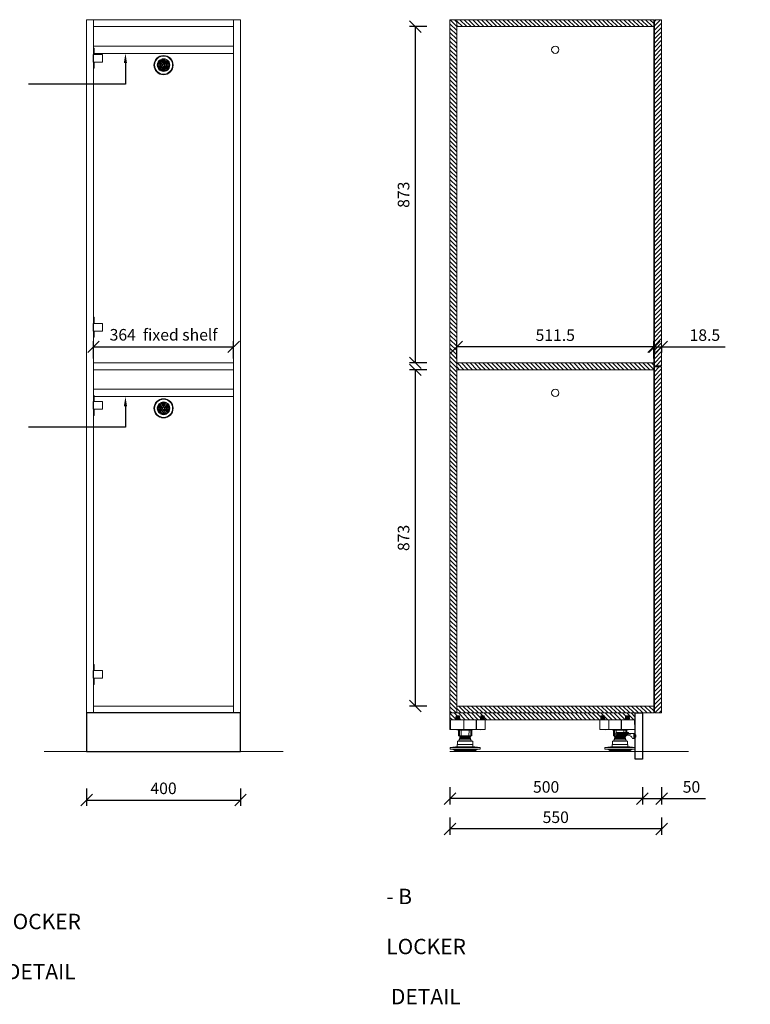
# Model space of a CAD drawing. Units: millimetres. Extents: x 54241 to 81044, y 75107 to 78334.
# Drawn here: x 55472 to 57370, y 75562 to 78119 of the extents above; entities that cross this region are included whole.
import ezdxf
from ezdxf import colors
from ezdxf.entities.mleader import LeaderData, LeaderLine
from ezdxf.math import Vec2, Vec3

# ---------------------------------------------------------------- set-up
doc = ezdxf.new("R2010")
doc.units = ezdxf.units.MM
doc.header["$LTSCALE"] = 10
doc.header["$PDMODE"] = 32
doc.header["$PDSIZE"] = -2
doc.layers.get('0').update_dxf_attribs({"lineweight": 0})
doc.layers.get('DEFPOINTS').update_dxf_attribs({"color": 2, "lineweight": 0})
for name, color, linetype, lineweight in [('1-SITE', 4, 'Continuous', 0), ('2-DIM', 7, 'Continuous', 5), ('2-TEXT', 7, 'Continuous', 5), ('3-MAIN1', 7, 'Continuous', 15), ('4-HARDWARE', 7, 'Continuous', 0), ('PL2+165_17$0$3-MAIN1', 7, 'Continuous', 15), ('PL2+165_17$0$8-HATCH', 9, 'Continuous', 0)]:
    doc.layers.add(name, color=color, linetype=linetype, lineweight=lineweight)
doc.layers.add('4-ACCESSORIES', color=7, linetype='Continuous', lineweight=0, transparency=0.5)
doc.layers.add('5-KICK', color=5, linetype='Continuous')
doc.styles.add('1- 15', font='OpenSans-Light.ttf', dxfattribs={"height": 30})
doc.styles.add('Open Sans Light', font='OpenSans-Light.ttf', dxfattribs={"height": 30})
doc.dimstyles.new('1-15 MS', dxfattribs={"dimtxt": 30, "dimasz": 30, "dimexe": 15, "dimexo": 5, "dimgap": 15, "dimtad": 1, "dimdec": 1, "dimdsep": 46, "dimtxsty": '1- 15', "dimblk": 'OBLIQUE', "dimcen": 2.5, "dimclrd": 1, "dimclre": 1, "dimadec": 0, "dimazin": 0, "dimtfac": 1, "dimtdec": 1, "dimtmove": 0, "dimatfit": 3, "dimldrblk": 'OPEN90', "dimfxl": 30, "dimfxlon": 1, "dimtolj": 1, "dimtzin": 0, "dimarcsym": 0})

# ---------------------------------------------------------------- blocks, each defined once
blk = doc.blocks.new('_Oblique')
at = {"color": 0, "linetype": 'ByBlock', "lineweight": -2}
blk.add_line((-0.5, -0.5), (0.5, 0.5), dxfattribs=at)
blk = doc.blocks.new('*D85')
at = {"layer": '2-DIM', "color": 1, "lineweight": -2, "transparency": 16777216}
for p, q in [((55663.8, 77239.5), (55663.8, 77284.5)), ((56027.8, 77239.5), (56027.8, 77284.5)), ((55663.8, 77269.5), (56027.8, 77269.5))]:
    blk.add_line(p, q, dxfattribs=at)
at = {"layer": 'DEFPOINTS', "color": 0, "transparency": 16777216}
for p in [(56027.8, 77269.5), (55663.8, 77227.8), (56027.8, 77227.8)]:
    blk.add_point(p, dxfattribs=at)
at = {"layer": '2-DIM', "color": 1, "lineweight": -2, "transparency": 16777216, "xscale": 30, "yscale": 30, "zscale": 30, "rotation": 180}
blk.add_blockref('_Oblique', (55663.8, 77269.5), dxfattribs=at)
at = {"layer": '2-DIM', "color": 1, "lineweight": -2, "transparency": 16777216, "xscale": 30, "yscale": 30, "zscale": 30}
blk.add_blockref('_Oblique', (56027.8, 77269.5), dxfattribs=at)
at = {"layer": '2-DIM', "color": 0, "transparency": 16777216, "insert": (55845.8, 77300.7), "char_height": 30, "attachment_point": 5, "style": '1- 15'}
blk.add_mtext('\\A1;364  fixed shelf', dxfattribs=at)
blk = doc.blocks.new('_OPEN90')
at = {"color": 0, "linetype": 'ByBlock', "lineweight": -2}
for p, q in [((0, 0), (-1, 0)), ((-0.5, 0.5), (0, 0)), ((0, 0), (-0.5, -0.5))]:
    blk.add_line(p, q, dxfattribs=at)
blk = doc.blocks.new('*D83')
at = {"layer": '2-DIM', "color": 1, "lineweight": -2, "transparency": 16777216}
for p, q in [((57089.8, 76126.4), (57089.8, 76081.4)), ((57139.8, 76126.4), (57139.8, 76081.4)), ((57089.8, 76096.4), (57139.8, 76096.4)), ((57139.8, 76096.4), (57253.7, 76096.4))]:
    blk.add_line(p, q, dxfattribs=at)
at = {"layer": 'DEFPOINTS', "color": 0, "transparency": 16777216}
for p in [(57139.8, 76318.8), (57089.8, 76200.8), (57089.8, 76096.4)]:
    blk.add_point(p, dxfattribs=at)
at = {"layer": '2-DIM', "color": 1, "lineweight": -2, "transparency": 16777216, "xscale": 30, "yscale": 30, "zscale": 30, "rotation": 180}
blk.add_blockref('_Oblique', (57089.8, 76096.4), dxfattribs=at)
at = {"layer": '2-DIM', "color": 1, "lineweight": -2, "transparency": 16777216, "xscale": 30, "yscale": 30, "zscale": 30}
blk.add_blockref('_Oblique', (57139.8, 76096.4), dxfattribs=at)
at = {"layer": '2-DIM', "color": 0, "transparency": 16777216, "insert": (57217.4, 76126.8), "char_height": 30, "attachment_point": 5, "style": '1- 15'}
blk.add_mtext('\\A1;50', dxfattribs=at)
blk = doc.blocks.new('*D84')
at = {"layer": '2-DIM', "color": 1, "lineweight": -2, "transparency": 16777216}
for p, q in [((56589.8, 76126.4), (56589.8, 76081.4)), ((57089.8, 76126.4), (57089.8, 76081.4)), ((57089.8, 76096.4), (56589.8, 76096.4))]:
    blk.add_line(p, q, dxfattribs=at)
at = {"layer": 'DEFPOINTS', "color": 0, "transparency": 16777216}
for p in [(56589.8, 76236.8), (57089.8, 76200.8), (56589.8, 76096.4)]:
    blk.add_point(p, dxfattribs=at)
at = {"layer": '2-DIM', "color": 1, "lineweight": -2, "transparency": 16777216, "xscale": 30, "yscale": 30, "zscale": 30, "rotation": 180}
blk.add_blockref('_Oblique', (56589.8, 76096.4), dxfattribs=at)
at = {"layer": '2-DIM', "color": 1, "lineweight": -2, "transparency": 16777216, "xscale": 30, "yscale": 30, "zscale": 30}
blk.add_blockref('_Oblique', (57089.8, 76096.4), dxfattribs=at)
at = {"layer": '2-DIM', "color": 0, "transparency": 16777216, "insert": (56839.8, 76126.8), "char_height": 30, "attachment_point": 5, "style": '1- 15'}
blk.add_mtext('\\A1;500', dxfattribs=at)
blk = doc.blocks.new('*D88')
at = {"layer": '2-DIM', "color": 1, "lineweight": -2, "transparency": 16777216}
for p, q in [((55645.8, 76122.7), (55645.8, 76077.7)), ((56045.8, 76122.7), (56045.8, 76077.7)), ((55645.8, 76092.7), (56045.8, 76092.7))]:
    blk.add_line(p, q, dxfattribs=at)
at = {"layer": 'DEFPOINTS', "color": 0, "transparency": 16777216}
for p in [(55645.8, 76218.8), (56045.8, 76218.8), (56045.8, 76092.7)]:
    blk.add_point(p, dxfattribs=at)
at = {"layer": '2-DIM', "color": 1, "lineweight": -2, "transparency": 16777216, "xscale": 30, "yscale": 30, "zscale": 30, "rotation": 180}
blk.add_blockref('_Oblique', (55645.8, 76092.7), dxfattribs=at)
at = {"layer": '2-DIM', "color": 1, "lineweight": -2, "transparency": 16777216, "xscale": 30, "yscale": 30, "zscale": 30}
blk.add_blockref('_Oblique', (56045.8, 76092.7), dxfattribs=at)
at = {"layer": '2-DIM', "color": 0, "transparency": 16777216, "insert": (55845.8, 76123.1), "char_height": 30, "attachment_point": 5, "style": '1- 15'}
blk.add_mtext('\\A1;400', dxfattribs=at)
blk = doc.blocks.new('VENT CAP')
at = {"layer": '4-ACCESSORIES', "linetype": 'Continuous'}
for p, q in [((-16.5, 1.2), (-14.4, 1.2)), ((-12.4, 1.2), (-10.4, 1.2)), ((-8.1, 12), (-9.1, 13.8)), ((-8.4, 1.2), (-6.4, 1.2)), ((-7.4, 14.8), (-6.4, 13)), ((-6.1, 8.6), (-7.1, 10.3)), ((-5.4, 11.3), (-4.4, 9.6)), ((-4.1, 5.1), (-5.1, 6.8)), ((-4.3, 1.2), (-1.9, 1.2)), ((-3.4, 7.8), (-2.3, 6.1)), ((-1.9, 1.2), (-3.1, 3.3)), ((-1.3, 4.3), (0, 2)), ((0, 2), (1.3, 4.3)), ((3.1, 3.3), (1.9, 1.2)), ((1.9, 1.2), (4.3, 1.2)), ((2.3, 6.1), (3.4, 7.8)), ((5.1, 6.8), (4.1, 5.1)), ((4.4, 9.6), (5.4, 11.3)), ((7.1, 10.3), (6.1, 8.6)), ((6.4, 13), (7.4, 14.8)), ((6.4, 1.2), (8.4, 1.2)), ((9.1, 13.8), (8.1, 12)), ((10.4, 1.2), (12.4, 1.2)), ((14.4, 1.2), (16.5, 1.2)), ((-14.5, -0.8), (-16.5, -0.8)), ((-10.5, -0.8), (-12.5, -0.8)), ((-9.1, -13.8), (-8.1, -12)), ((-6.5, -0.8), (-8.5, -0.8)), ((-6.4, -13), (-7.4, -14.8)), ((-7.1, -10.3), (-6.1, -8.6)), ((-4.4, -9.6), (-5.4, -11.3)), ((-5.1, -6.8), (-4.1, -5.1)), ((-1.6, -0.8), (-4.4, -0.8)), ((-2.3, -6.1), (-3.4, -7.8)), ((-3.1, -3.3), (-1.6, -0.8)), ((0, -2), (-1.3, -4.3)), ((1.3, -4.3), (0, -2)), ((4.4, -0.8), (1.6, -0.8)), ((1.6, -0.8), (3.1, -3.3)), ((3.4, -7.8), (2.3, -6.1)), ((4.1, -5.1), (5.1, -6.8)), ((5.4, -11.3), (4.4, -9.6)), ((6.1, -8.6), (7.1, -10.3)), ((7.4, -14.8), (6.4, -13)), ((8.5, -0.8), (6.5, -0.8)), ((8.1, -12), (9.1, -13.8)), ((12.5, -0.8), (10.5, -0.8)), ((16.5, -0.8), (14.5, -0.8))]:
    blk.add_line(p, q, dxfattribs=at)
for radius in [25, 23.5]:
    blk.add_circle((0, 0), radius, dxfattribs=at)
at = {"layer": '4-ACCESSORIES', "linetype": 'Continuous', "extrusion": (0, 0, -1)}
for radius, start, end in [(16.5, 4.3448, 56.5254), (12.5, 5.7392, 55.4114), (8.5, 8.4565, 53.2437), (16.5, 63.4746, 116.5254), (12.5, 64.5886, 115.4114), (4.5, 16.1276, 47.1604), (8.5, 66.7563, 113.2437), (4.5, 72.8396, 107.1604), (4.5, 132.8396, 163.8724), (8.5, 126.7563, 171.5435), (12.5, 124.5886, 174.2608), (16.5, 123.4746, 175.6552), (16.5, 303.4746, 357.3947), (12.5, 304.5886, 356.5602), (8.5, 306.7563, 354.9379), (16.5, 243.4746, 296.5254), (12.5, 244.5886, 295.4114), (4.5, 312.8396, 350.4059), (8.5, 246.7563, 293.2437), (4.5, 252.8396, 287.1604), (4.5, 189.5941, 227.1604), (8.5, 185.0621, 233.2437), (12.5, 183.4398, 235.4114), (16.5, 182.6053, 236.5254)]:
    blk.add_arc((0, 0), radius, start, end, dxfattribs=at)
at = {"layer": '4-ACCESSORIES', "linetype": 'Continuous'}
for radius, start, end in [(14.5, 123.9546, 175.0546), (10.5, 125.465, 173.1629), (14.5, 63.9546, 116.0454), (6.5, 128.8499, 168.9125), (10.5, 65.465, 114.535), (6.5, 68.8499, 111.1501), (6.5, 11.0875, 51.1501), (10.5, 6.8371, 54.535), (14.5, 4.9454, 56.0454), (14.5, 182.9649, 236.0454), (10.5, 184.096, 234.535), (6.5, 186.6258, 231.1501), (14.5, 243.9546, 296.0454), (10.5, 245.465, 294.535), (6.5, 248.8499, 291.1501), (6.5, 308.8499, 353.3742), (10.5, 305.465, 355.904), (14.5, 303.9546, 357.0351)]:
    blk.add_arc((0, 0), radius, start, end, dxfattribs=at)
blk = doc.blocks.new('HINGE_FRONT')
at = {"layer": '3-MAIN1'}
for p, q in [((0, 26), (2, 26)), ((2, 10), (2, 26)), ((-0.5, 10), (-0.5, -10)), ((0, 10), (-0.5, 10)), ((23.5, 10), (0, 10)), ((0, 10), (0, -10)), ((23.5, -10), (23.5, 10)), ((-0.5, -10), (0, -10)), ((0, -10), (23.5, -10)), ((2, -26), (2, -10)), ((0, -26), (2, -26))]:
    blk.add_line(p, q, dxfattribs=at)
blk = doc.blocks.new('*D98')
at = {"layer": '2-DIM', "color": 1, "lineweight": -2, "transparency": 16777216}
for p, q in [((56589.8, 76047.7), (56589.8, 76002.7)), ((57139.8, 76047.7), (57139.8, 76002.7)), ((57139.8, 76017.7), (56589.8, 76017.7))]:
    blk.add_line(p, q, dxfattribs=at)
at = {"layer": 'DEFPOINTS', "color": 0, "transparency": 16777216}
for p in [(57139.8, 76318.8), (56589.8, 76236.8), (56589.8, 76017.7)]:
    blk.add_point(p, dxfattribs=at)
at = {"layer": '2-DIM', "color": 1, "lineweight": -2, "transparency": 16777216, "xscale": 30, "yscale": 30, "zscale": 30, "rotation": 180}
blk.add_blockref('_Oblique', (56589.8, 76017.7), dxfattribs=at)
at = {"layer": '2-DIM', "color": 1, "lineweight": -2, "transparency": 16777216, "xscale": 30, "yscale": 30, "zscale": 30}
blk.add_blockref('_Oblique', (57139.8, 76017.7), dxfattribs=at)
at = {"layer": '2-DIM', "color": 0, "transparency": 16777216, "insert": (56864.8, 76048.1), "char_height": 30, "attachment_point": 5, "style": '1- 15'}
blk.add_mtext('\\A1;550', dxfattribs=at)
blk = doc.blocks.new('*U105')
at = {"layer": 'PL2+165_17$0$8-HATCH'}
h = blk.add_hatch(dxfattribs=at)
h.set_pattern_fill('ANSI31', color=256, scale=2.5)
h.set_pattern_definition([(45, (-0.5, 164.5), (-5.61266, 5.61266), [])])
h.paths.add_polyline_path([(18, 511.5), (0, 511.5), (0, 0), (18, 0)])
at = {"layer": 'PL2+165_17$0$3-MAIN1', "lineweight": 15}
blk.add_lwpolyline([(0, 511.5), (18, 511.5), (18, 0), (0, 0)], close=True, dxfattribs=at)
blk = doc.blocks.new('*U139')
at = {"layer": 'PL2+165_17$0$8-HATCH'}
h = blk.add_hatch(dxfattribs=at)
h.set_pattern_fill('ANSI31', color=256, scale=2.5)
h.set_pattern_definition([(45, (-0.5, 1453), (-5.61266, 5.61266), [])])
h.paths.add_polyline_path([(18, 1800), (0, 1800), (0, 0), (18, 0)])
at = {"layer": 'PL2+165_17$0$3-MAIN1', "lineweight": 15}
blk.add_lwpolyline([(0, 1800), (18, 1800), (18, 0), (0, 0)], close=True, dxfattribs=at)
blk = doc.blocks.new('*D115')
at = {"layer": '2-DIM', "color": 1, "lineweight": -2, "transparency": 16777216}
for p, q in [((56529.8, 78100.8), (56484.8, 78100.8)), ((56499.8, 78100.8), (56499.8, 77227.8)), ((56529.8, 77227.8), (56484.8, 77227.8))]:
    blk.add_line(p, q, dxfattribs=at)
at = {"layer": 'DEFPOINTS', "color": 0, "transparency": 16777216}
for p in [(56607.8, 78100.8), (56499.8, 77227.8), (56607.8, 77227.8)]:
    blk.add_point(p, dxfattribs=at)
at = {"layer": '2-DIM', "color": 1, "lineweight": -2, "transparency": 16777216, "xscale": 30, "yscale": 30, "zscale": 30}
for p, rotation in [((56499.8, 78100.8), 90), ((56499.8, 77227.8), 270)]:
    blk.add_blockref('_Oblique', p, dxfattribs=dict(at, rotation=rotation))
at = {"layer": '2-DIM', "color": 0, "transparency": 16777216, "insert": (56469.4, 77664.3), "char_height": 30, "attachment_point": 5, "rotation": 90, "style": '1- 15'}
blk.add_mtext('\\A1;873', dxfattribs=at)
blk = doc.blocks.new('*D116')
at = {"layer": '2-DIM', "color": 1, "lineweight": -2, "transparency": 16777216}
for p, q in [((56529.8, 77209.8), (56484.8, 77209.8)), ((56499.8, 77209.8), (56499.8, 76336.8)), ((56529.8, 76336.8), (56484.8, 76336.8))]:
    blk.add_line(p, q, dxfattribs=at)
at = {"layer": 'DEFPOINTS', "color": 0, "transparency": 16777216}
for p in [(56607.8, 77209.8), (56499.8, 76336.8), (56607.8, 76336.8)]:
    blk.add_point(p, dxfattribs=at)
at = {"layer": '2-DIM', "color": 1, "lineweight": -2, "transparency": 16777216, "xscale": 30, "yscale": 30, "zscale": 30}
for p, rotation in [((56499.8, 77209.8), 90), ((56499.8, 76336.8), 270)]:
    blk.add_blockref('_Oblique', p, dxfattribs=dict(at, rotation=rotation))
at = {"layer": '2-DIM', "color": 0, "transparency": 16777216, "insert": (56469.4, 76773.3), "char_height": 30, "attachment_point": 5, "rotation": 90, "style": '1- 15'}
blk.add_mtext('\\A1;873', dxfattribs=at)
blk = doc.blocks.new('*D117')
at = {"layer": '2-DIM', "color": 1, "lineweight": -2, "transparency": 16777216}
for p, q in [((56607.8, 77239.5), (56607.8, 77284.5)), ((57119.3, 77239.5), (57119.3, 77284.5)), ((57119.3, 77269.5), (56607.8, 77269.5))]:
    blk.add_line(p, q, dxfattribs=at)
at = {"layer": 'DEFPOINTS', "color": 0, "transparency": 16777216}
for p in [(56607.8, 77269.5), (56607.8, 77227.8), (57119.3, 77227.8)]:
    blk.add_point(p, dxfattribs=at)
at = {"layer": '2-DIM', "color": 1, "lineweight": -2, "transparency": 16777216, "xscale": 30, "yscale": 30, "zscale": 30, "rotation": 180}
blk.add_blockref('_Oblique', (56607.8, 77269.5), dxfattribs=at)
at = {"layer": '2-DIM', "color": 1, "lineweight": -2, "transparency": 16777216, "xscale": 30, "yscale": 30, "zscale": 30}
blk.add_blockref('_Oblique', (57119.3, 77269.5), dxfattribs=at)
at = {"layer": '2-DIM', "color": 0, "transparency": 16777216, "insert": (56863.5, 77299.7), "char_height": 30, "attachment_point": 5, "style": '1- 15'}
blk.add_mtext('\\A1;511.5', dxfattribs=at)
blk = doc.blocks.new('*D118')
at = {"layer": '2-DIM', "color": 1, "lineweight": -2, "transparency": 16777216}
for p, q in [((57121.3, 77269.5), (57091.3, 77269.5)), ((57121.3, 77269.5), (57121.3, 77254.5)), ((57121.3, 77269.5), (57139.8, 77269.5)), ((57139.8, 77269.5), (57139.8, 77254.5)), ((57139.8, 77269.5), (57304.7, 77269.5))]:
    blk.add_line(p, q, dxfattribs=at)
at = {"layer": 'DEFPOINTS', "color": 0, "transparency": 16777216}
for p in [(57121.3, 77270.3), (57139.8, 77270.3), (57139.8, 77269.5)]:
    blk.add_point(p, dxfattribs=at)
at = {"layer": '2-DIM', "color": 1, "lineweight": -2, "transparency": 16777216, "xscale": 30, "yscale": 30, "zscale": 30}
blk.add_blockref('_Oblique', (57121.3, 77269.5), dxfattribs=at)
at = {"layer": '2-DIM', "color": 1, "lineweight": -2, "transparency": 16777216, "xscale": 30, "yscale": 30, "zscale": 30, "rotation": 180}
blk.add_blockref('_Oblique', (57139.8, 77269.5), dxfattribs=at)
at = {"layer": '2-DIM', "color": 0, "transparency": 16777216, "insert": (57252.2, 77299.9), "char_height": 30, "attachment_point": 5, "style": '1- 15'}
blk.add_mtext('\\A1;18.5', dxfattribs=at)
blk = doc.blocks.new('*U140')
at = {"layer": 'PL2+165_17$0$8-HATCH'}
h = blk.add_hatch(dxfattribs=at)
h.set_pattern_fill('ANSI31', color=256, scale=2.5)
h.set_pattern_definition([(45, (0, 551.5), (-5.61266, 5.61266), [])])
h.paths.add_polyline_path([(18.5, 898.5), (0, 898.5), (0, 0), (18.5, 0)])
at = {"layer": 'PL2+165_17$0$3-MAIN1', "lineweight": 15}
blk.add_lwpolyline([(0, 898.5), (18.5, 898.5), (18.5, 0), (0, 0)], close=True, dxfattribs=at)
blk = doc.blocks.new('AXILO CLIP - SIDE')
at = {"layer": '4-HARDWARE', "color": 8, "flags": 128}
blk.add_lwpolyline([(-0.1, 3.4), (6.3, 3.4, -0.319707), (6.8, 3.1, 0.331692), (19.1, -5.3), (48.7, -5.3, -0.73728), (48.7, -12.3), (17.4, -12.3), (17.4, -9.6), (-0.1, -9.6), (-0.1, -6.2), (-1.6, -6.2), (-1.6, 0), (-0.1, 0)], format="xyb", close=True, dxfattribs=at)
at = {"layer": '4-HARDWARE', "color": 8}
for points in [[(-1.6, 0), (1.6, 0), (1.6, -1.3), (-1.6, -1.3)], [(1.6, 1.8), (3.6, 1.8), (3.6, -8), (1.6, -8)], [(-1.6, -6.2), (1.6, -6.2), (1.6, -4.8), (-1.6, -4.8)]]:
    blk.add_lwpolyline(points, close=True, dxfattribs=at)
blk.add_lwpolyline([(12.6, -8.3), (46.4, -8.3, -0.654769), (46.4, -9.6), (12.6, -9.6, -0.843071)], format="xyb", close=True, dxfattribs=at)
at = {"layer": '4-HARDWARE', "color": 8, "flags": 128}
blk.add_lwpolyline([(19.1, -5.3), (19.1, -8.3)], dxfattribs=at)
blk.add_lwpolyline([(47.5, -5.3, -0.73728), (47.5, -12.3)], format="xyb", dxfattribs=at)
blk = doc.blocks.new('*U165')
at = {"layer": 'PL2+165_17$0$8-HATCH'}
h = blk.add_hatch(dxfattribs=at)
h.set_pattern_fill('ANSI31', color=256, scale=2.5)
h.set_pattern_definition([(45, (-0.5, 134.5), (-5.61266, 5.61266), [])])
h.paths.add_polyline_path([(18, 481.5), (0, 481.5), (0, 0), (18, 0)])
at = {"layer": 'PL2+165_17$0$3-MAIN1', "lineweight": 15}
blk.add_lwpolyline([(0, 481.5), (18, 481.5), (18, 0), (0, 0)], close=True, dxfattribs=at)
blk = doc.blocks.new('A$C380236AA')
at = {"layer": '4-HARDWARE', "flags": 128}
blk.add_lwpolyline([(-91.8, -25), (0.2, -25), (0, 0), (-89.9, 0), (-91.6, -1.1)], close=True, dxfattribs=at)
at = {"layer": '4-HARDWARE', "color": 8, "flags": 128}
for points in [[(-71.3, 9.7), (-75.8, 9.7), (-76.5, 8.2), (-76.5, 8), (-71.3, 8)], [(-76.5, 8.2), (-71.3, 8.2)], [(-75.6, 8), (-76.5, 6.2), (-76.5, 6), (-71.3, 6)], [(-76.5, 6.2), (-71.3, 6.2)], [(-75.6, 6), (-76.5, 4.2), (-76.5, 4), (-71.3, 4)], [(-76.5, 4.2), (-71.3, 4.2)], [(-75.6, 4), (-76.5, 2.2), (-76.5, 2), (-71.3, 2)], [(-76.5, 2.2), (-71.3, 2.2)], [(-76.1, 8), (-76.1, 7.1)], [(-76.1, 6), (-76.1, 5.1)], [(-76.1, 4), (-76.1, 3.1)], [(-76.1, 2), (-76.1, 0)], [(-75.8, 10.5), (-66.8, 10.5)], [(-71.3, 9.7), (-66.8, 9.7), (-66.1, 8.2), (-66.1, 8), (-71.3, 8)], [(-66.1, 8.2), (-71.3, 8.2)], [(-66.9, 8), (-66.1, 6.2), (-66.1, 6), (-71.3, 6)], [(-66.1, 6.2), (-71.3, 6.2)], [(-66.9, 6), (-66.1, 4.2), (-66.1, 4), (-71.3, 4)], [(-66.1, 4.2), (-71.3, 4.2)], [(-66.9, 4), (-66.1, 2.2), (-66.1, 2), (-71.3, 2)], [(-66.1, 2.2), (-71.3, 2.2)], [(-66.5, 8), (-66.5, 7.1)], [(-66.5, 6), (-66.5, 5.1)], [(-66.5, 4), (-66.5, 3.1)], [(-66.5, 2), (-66.5, 0)], [(-7.3, 9.7), (-11.8, 9.7), (-12.5, 8.2), (-12.5, 8), (-7.3, 8)], [(-12.5, 8.2), (-7.3, 8.2)], [(-11.6, 8), (-12.5, 6.2), (-12.5, 6), (-7.3, 6)], [(-12.5, 6.2), (-7.3, 6.2)], [(-11.6, 6), (-12.5, 4.2), (-12.5, 4), (-7.3, 4)], [(-12.5, 4.2), (-7.3, 4.2)], [(-11.6, 4), (-12.5, 2.2), (-12.5, 2), (-7.3, 2)], [(-12.5, 2.2), (-7.3, 2.2)], [(-12.1, 8), (-12.1, 7.1)], [(-12.1, 6), (-12.1, 5.1)], [(-12.1, 4), (-12.1, 3.1)], [(-12.1, 2), (-12.1, 0)], [(-11.8, 10.5), (-2.8, 10.5)], [(-7.3, 9.7), (-2.8, 9.7), (-2.1, 8.2), (-2.1, 8), (-7.3, 8)], [(-2.1, 8.2), (-7.3, 8.2)], [(-2.9, 8), (-2.1, 6.2), (-2.1, 6), (-7.3, 6)], [(-2.1, 6.2), (-7.3, 6.2)], [(-2.9, 6), (-2.1, 4.2), (-2.1, 4), (-7.3, 4)], [(-2.1, 4.2), (-7.3, 4.2)], [(-2.9, 4), (-2.1, 2.2), (-2.1, 2), (-7.3, 2)], [(-2.1, 2.2), (-7.3, 2.2)], [(-2.5, 8), (-2.5, 7.1)], [(-2.5, 6), (-2.5, 5.1)], [(-2.5, 4), (-2.5, 3.1)], [(-2.5, 2), (-2.5, 0)], [(-69.5, -27), (-69.1, -41.5)], [(-68.7, -27), (-68.4, -41.5)], [(-67.1, -27), (-66.8, -41.5)], [(-66.5, -42.4), (-38.1, -42.4)], [(-66.5, -42.6), (-38.1, -42.6)], [(-66.5, -44.4), (-38.1, -44.4)], [(-66.5, -44.6), (-38.1, -44.6)], [(-66.5, -46.4), (-38.1, -46.4)], [(-66.5, -46.6), (-38.1, -46.6)], [(-66.5, -48.4), (-38.1, -48.4)], [(-62.5, -27), (-62.2, -41.5)], [(-42, -27), (-42.3, -41.5)], [(-37.5, -27), (-37.8, -41.5)], [(-35.9, -27), (-36.2, -41.5)], [(-35.1, -27), (-35.4, -41.5)], [(-79.8, -78.4), (-52.3, -78.4)], [(-24.8, -78.4), (-52.3, -78.4)]]:
    blk.add_lwpolyline(points, dxfattribs=at)
for points in [[(-71.3, 11), (-75.3, 11, 0.414202), (-75.8, 10.5), (-75.8, 9.7)], [(-71.3, 11), (-67.3, 11, -0.414202), (-66.8, 10.5), (-66.8, 9.7)], [(-7.3, 11), (-11.3, 11, 0.414202), (-11.8, 10.5), (-11.8, 9.7)], [(-7.3, 11), (-3.3, 11, -0.414202), (-2.8, 10.5), (-2.8, 9.7)], [(-66.5, -42.5), (-66.5, -42.4), (-65.4, -41.8, 0.267246), (-65.3, -41.5)], [(-66.5, -42.5), (-66.5, -42.6), (-65.4, -43.3, -0.267246), (-65.3, -43.5)], [(-66.5, -44.5), (-66.5, -44.4), (-65.4, -43.8, 0.267246), (-65.3, -43.5)], [(-66.5, -44.5), (-66.5, -44.6), (-65.4, -45.3, -0.267246), (-65.3, -45.5)], [(-66.5, -46.5), (-66.5, -46.4), (-65.4, -45.8, 0.267246), (-65.3, -45.5)], [(-66.5, -46.5), (-66.5, -46.6), (-65.4, -47.3, -0.267246), (-65.3, -47.5)], [(-66.5, -51.5), (-66.5, -48.4), (-65.4, -47.8, 0.267246), (-65.3, -47.5)], [(-38.1, -42.5), (-38.1, -42.4), (-39.1, -41.8, -0.267246), (-39.3, -41.5)], [(-38.1, -42.5), (-38.1, -42.6), (-39.1, -43.3, 0.267246), (-39.3, -43.5)], [(-38.1, -44.5), (-38.1, -44.4), (-39.1, -43.8, -0.267246), (-39.3, -43.5)], [(-38.1, -44.5), (-38.1, -44.6), (-39.1, -45.3, 0.267246), (-39.3, -45.5)], [(-38.1, -46.5), (-38.1, -46.4), (-39.1, -45.8, -0.267246), (-39.3, -45.5)], [(-38.1, -46.5), (-38.1, -46.6), (-39.1, -47.3, 0.267246), (-39.3, -47.5)], [(-38.1, -51.5), (-38.1, -48.4), (-39.1, -47.8, -0.267246), (-39.3, -47.5)]]:
    blk.add_lwpolyline(points, format="xyb", dxfattribs=at)
at = {"layer": '4-HARDWARE', "flags": 128}
for points in [[(-55.8, -25), (-55.8, 0)], [(-55.4, 0), (-55.2, -25)], [(-23.2, 0), (-23.4, -25)], [(-22.8, 0), (-22.8, -25)], [(-90.2, -0.2), (-90.4, -25)], [(-71.3, -25), (-71.2, -25.4), (-69.9, -27), (-34.7, -27), (-33.3, -25.4), (-33.3, -25)], [(-33.3, -25.4), (-71.2, -25.4)], [(-91.5, -71.4), (-77.4, -69.5), (-52.3, -69.5)], [(-52.3, -75.9), (-91.5, -75.9), (-91.5, -71.5), (-91.5, -71.4)], [(-91.5, -71.5), (-52.3, -71.5)], [(-72.6, -69.5), (-72.5, -63.5), (-52.3, -63.5)], [(-72, -63.5), (-71.9, -55), (-52.3, -55)], [(-68.3, -55), (-68.3, -51.5), (-52.3, -51.5)], [(-36.3, -55), (-36.3, -51.5), (-52.3, -51.5)], [(-32.5, -63.5), (-32.6, -55), (-52.3, -55)], [(-32, -69.5), (-32.1, -63.5), (-52.3, -63.5)], [(-13.1, -71.4), (-27.2, -69.5), (-52.3, -69.5)], [(-52.3, -75.9), (-13, -75.9), (-13, -71.5), (-13.1, -71.4)], [(-13, -71.5), (-52.3, -71.5)]]:
    blk.add_lwpolyline(points, dxfattribs=at)
for points in [[(-69.7, -27), (-69.4, -41.2, 0.496239), (-69, -41.5), (-35.5, -41.5, 0.408669), (-35.2, -41.2), (-34.9, -27)], [(-86.8, -75.9), (-79.8, -78.4, 0.353449), (-77.8, -80), (-52.3, -80)], [(-17.8, -75.9), (-24.8, -78.4, -0.353449), (-26.7, -80), (-52.3, -80)]]:
    blk.add_lwpolyline(points, format="xyb", dxfattribs=at)
at = {"layer": '4-HARDWARE'}
for centre in [(-74.8, -12), (-13.3, -12)]:
    blk.add_arc(centre, 13.6, 252.9385, 287.0615, dxfattribs=at)

msp = doc.modelspace()

# ---------------------------------------------------------------- linework, layer by layer
at = {"layer": '1-SITE', "linetype": 'Continuous', "lineweight": 15}
for p, q in [((56156.18, 76218.77), (55535.41, 76218.77)), ((56589.77, 76218.77), (57209.73, 76218.77))]:
    msp.add_line(p, q, dxfattribs=at)
at = {"layer": '3-MAIN1', "linetype": 'Continuous', "lineweight": 15}
msp.add_lwpolyline([(55645.8, 78118.77), (55663.8, 78118.77), (55663.8, 76318.77), (55645.8, 76318.77)], close=True, dxfattribs=at)
at = {"layer": '3-MAIN1', "linetype": 'ByBlock', "lineweight": 15}
for points in [[(55663.8, 78118.77), (56027.8, 78118.77), (56027.8, 78100.77), (55663.8, 78100.77)], [(56027.8, 78118.77), (56045.8, 78118.77), (56045.8, 76318.77), (56027.8, 76318.77)], [(55663.8, 78050.27), (56027.8, 78050.27), (56027.8, 78031.27), (55663.8, 78031.27)], [(55663.8, 77159.27), (56027.8, 77159.27), (56027.8, 77140.27), (55663.8, 77140.27)], [(55663.8, 76336.77), (56027.8, 76336.77), (56027.8, 76318.77), (55663.8, 76318.77)]]:
    msp.add_lwpolyline(points, close=True, dxfattribs=at)
at = {"layer": '3-MAIN1', "lineweight": 0}
msp.add_lwpolyline([(57119.27, 76336.77), (57119.27, 78100.77), (57119.27, 76336.77)], dxfattribs=at)
at = {"layer": '3-MAIN1'}
msp.add_lwpolyline([(55663.8, 77227.77), (56027.8, 77227.77), (56027.8, 77209.77), (55663.8, 77209.77)], close=True, dxfattribs=at)
at = {"layer": '3-MAIN1', "linetype": 'Continuous', "lineweight": 15}
for centre in [(56863.52, 78040.77), (56863.52, 77149.77)]:
    msp.add_circle(centre, 9.5, dxfattribs=at)
at = {"layer": '5-KICK', "lineweight": -3}
for points in [[(55645.8, 76218.77), (56045.8, 76218.77), (56045.8, 76318.77), (55645.8, 76318.77)], [(57071.27, 76318.77), (57089.77, 76318.77), (57089.77, 76198.77), (57071.27, 76198.77)]]:
    msp.add_lwpolyline(points, close=True, dxfattribs=at)

# ---------------------------------------------------------------- block references
at = {"layer": '3-MAIN1', "xscale": -1}
msp.add_blockref('*U139', (56607.77, 76318.77), dxfattribs=at)
at = {"layer": '3-MAIN1', "rotation": 270}
for name, p in [('*U105', (56607.77, 78118.77)), ('*U105', (56607.77, 77227.77)), ('*U105', (56607.77, 76336.77)), ('*U165', (56589.77, 76318.77))]:
    msp.add_blockref(name, p, dxfattribs=at)
at = {"layer": '3-MAIN1'}
for p in [(57121.27, 77220.27), (57121.27, 76318.77)]:
    msp.add_blockref('*U140', p, dxfattribs=at)
at = {"layer": '4-HARDWARE', "color": 1, "linetype": 'ByBlock'}
for name, p in [('HINGE_FRONT', (55663.8, 78018.77)), ('VENT CAP', (55845.8, 78000.77)), ('VENT CAP', (55845.8, 77109.77)), ('HINGE_FRONT', (55663.8, 76418.77))]:
    msp.add_blockref(name, p, dxfattribs=at)
at = {"layer": '4-HARDWARE', "color": 1, "linetype": 'ByBlock', "xscale": -1, "rotation": 180}
for p in [(55663.8, 77320.27), (55663.8, 77117.27)]:
    msp.add_blockref('HINGE_FRONT', p, dxfattribs=at)
at = {"layer": '4-HARDWARE', "lineweight": -3}
msp.add_blockref('A$C380236AA', (56681.55, 76300.77), dxfattribs=at)
at = {"layer": '4-HARDWARE', "lineweight": -3, "xscale": -1}
msp.add_blockref('A$C380236AA', (56979.49, 76300.77), dxfattribs=at)
at = {"layer": '4-HARDWARE', "color": 40, "lineweight": -3, "true_color": 0xf8d731, "rotation": 180}
msp.add_blockref('AXILO CLIP - SIDE', (57071.22, 76255.68), dxfattribs=at)

# ---------------------------------------------------------------- texts
at = {"layer": '2-TEXT', "char_height": 40, "width": 843.1685, "attachment_point": 1, "line_spacing_factor": 0.975, "style": 'Open Sans Light'}
for s, insert in [('\\pi271.85671;SECTION - A\\P\\pi284.37714;P2 LOCKER\\P\\pi206.32537;CARCASE  DETAIL', (54443.5, 75927.47)), ('\\pi286.17551;ELEVATION\\P\\pi284.37714;P2 LOCKER\\P\\pi206.32537;CARCASE  DETAIL', (55424.02, 75927.47)), ('\\pi272.67415;SECTION - B\\P\\pi284.37714;P2 LOCKER\\P\\pi206.32537;CARCASE  DETAIL', (56424.37, 75927.47))]:
    msp.add_mtext(s, dxfattribs=dict(at, insert=insert))

# ---------------------------------------------------------------- dimensions: what is measured, and where the dimension line sits
at = {"layer": '2-DIM'}
for base, p1, p2, angle, picture, middle in [((56499.79, 77227.77), (56607.77, 78100.77), (56607.77, 77227.77), 90, '*D115', (56469.39, 77664.27)), ((56607.77, 77269.48), (57119.27, 77227.77), (56607.77, 77227.77), 180, '*D117', (56863.52, 77299.68)), ((56499.79, 76336.77), (56607.77, 77209.77), (56607.77, 76336.77), 90, '*D116', (56469.39, 76773.27)), ((56589.77, 76017.72), (57139.77, 76318.77), (56589.77, 76236.77), 180, '*D98', (56864.77, 76048.1)), ((56589.77, 76096.42), (57089.77, 76200.77), (56589.77, 76236.77), 180, '*D84', (56839.77, 76126.8))]:
    dim = msp.add_linear_dim(base=base, p1=p1, p2=p2, angle=angle, dimstyle='1-15 MS', dxfattribs=at)
    dim.commit()
    dim.dimension.update_dxf_attribs({"geometry": picture, "text_midpoint": middle})
dim = msp.add_linear_dim(base=(56027.8, 77269.48), p1=(55663.8, 77227.77), p2=(56027.8, 77227.77), text='<>  fixed shelf', dimstyle='1-15 MS', dxfattribs=at)
dim.commit()
dim.dimension.update_dxf_attribs({"geometry": '*D85', "text_midpoint": (55845.8, 77300.7)})
for base, p1, p2, picture, middle in [((57139.77, 77269.48), (57121.27, 77270.27), (57139.77, 77270.27), '*D118', (57252.23, 77299.88)), ((56045.8, 76092.67), (55645.8, 76218.77), (56045.8, 76218.77), '*D88', (55845.8, 76123.05))]:
    dim = msp.add_linear_dim(base=base, p1=p1, p2=p2, dimstyle='1-15 MS', dxfattribs=at)
    dim.commit()
    dim.dimension.update_dxf_attribs({"geometry": picture, "text_midpoint": middle})
dim = msp.add_linear_dim(base=(57089.77, 76096.42), p1=(57139.77, 76318.77), p2=(57089.77, 76200.77), angle=180, dimstyle='1-15 MS', dxfattribs=at)
dim.commit()
dim.dimension.update_dxf_attribs({"geometry": '*D83', "text_midpoint": (57217.41, 76096.42), "dimtype": 160})

# ---------------------------------------------------------------- leaders
at = {"layer": '2-TEXT'}
ml = msp.add_multileader_mtext('Standard', dxfattribs=at)
ml.set_content(' ', color=256, style='Open Sans Light')
ml.set_leader_properties(color=1)
ml.build(insert=Vec2(0, 0))
ml.multileader.update_dxf_attribs({"text_right_attachment_type": 6, "dogleg_length": 0.36, "arrow_head_size": 25})
ctx = ml.context
ctx.base_point, ctx.char_height, ctx.arrow_head_size, ctx.plane_origin = Vec3(55480.07, 77966.55), 30, 25, Vec3(53366.97, 77705.71)
ctx.right_attachment, ctx.text_align_type = 6, 2
notes = []
notes.append((ctx, [(0, (1, 1, 0), (55746.75, 77951.55), (-1, 0), 251.8, [(0, [(55746.75, 78031.27)], 0, [])])]))
ctx.mtext.insert, ctx.mtext.text_direction, ctx.mtext.rotation, ctx.mtext.alignment, ctx.mtext.flow_direction, ctx.mtext.extrusion = Vec3(55482.07, 77981.55), Vec3(-1, 0), 6.2831853, 3, 5, Vec3(0, 0, -1)
ml = msp.add_multileader_mtext('Standard', dxfattribs=at)
ml.set_content(' ', color=256, style='Open Sans Light')
ml.set_leader_properties(color=1)
ml.build(insert=Vec2(0, 0))
ml.multileader.update_dxf_attribs({"text_right_attachment_type": 6, "dogleg_length": 0.36, "arrow_head_size": 25})
ctx = ml.context
ctx.base_point, ctx.char_height, ctx.arrow_head_size, ctx.plane_origin = Vec3(55480.07, 77075.55), 30, 25, Vec3(53366.97, 76814.71)
ctx.right_attachment, ctx.text_align_type = 6, 2
notes.append((ctx, [(0, (1, 1, 0), (55746.75, 77060.55), (-1, 0), 251.8, [(0, [(55746.75, 77140.27)], 0, [])])]))
ctx.mtext.insert, ctx.mtext.text_direction, ctx.mtext.rotation, ctx.mtext.alignment, ctx.mtext.flow_direction, ctx.mtext.extrusion = Vec3(55482.07, 77090.55), Vec3(-1, 0), 6.2831853, 3, 5, Vec3(0, 0, -1)
for ctx, leaders in notes:
    for number, flags, end, landing, length, lines in leaders:
        leader = LeaderData()
        leader.index, (leader.has_last_leader_line, leader.has_dogleg_vector, leader.attachment_direction) = number, flags
        leader.last_leader_point, leader.dogleg_vector, leader.dogleg_length = Vec3(end), Vec3(landing), length
        for number, points, colour, breaks in lines:
            line = LeaderLine()
            line.index, line.vertices, line.color, line.breaks = number, Vec3.list(points), colors.encode_raw_color(colour), breaks
            leader.lines.append(line)
        ctx.leaders.append(leader)

doc.saveas('drawing.dxf')
